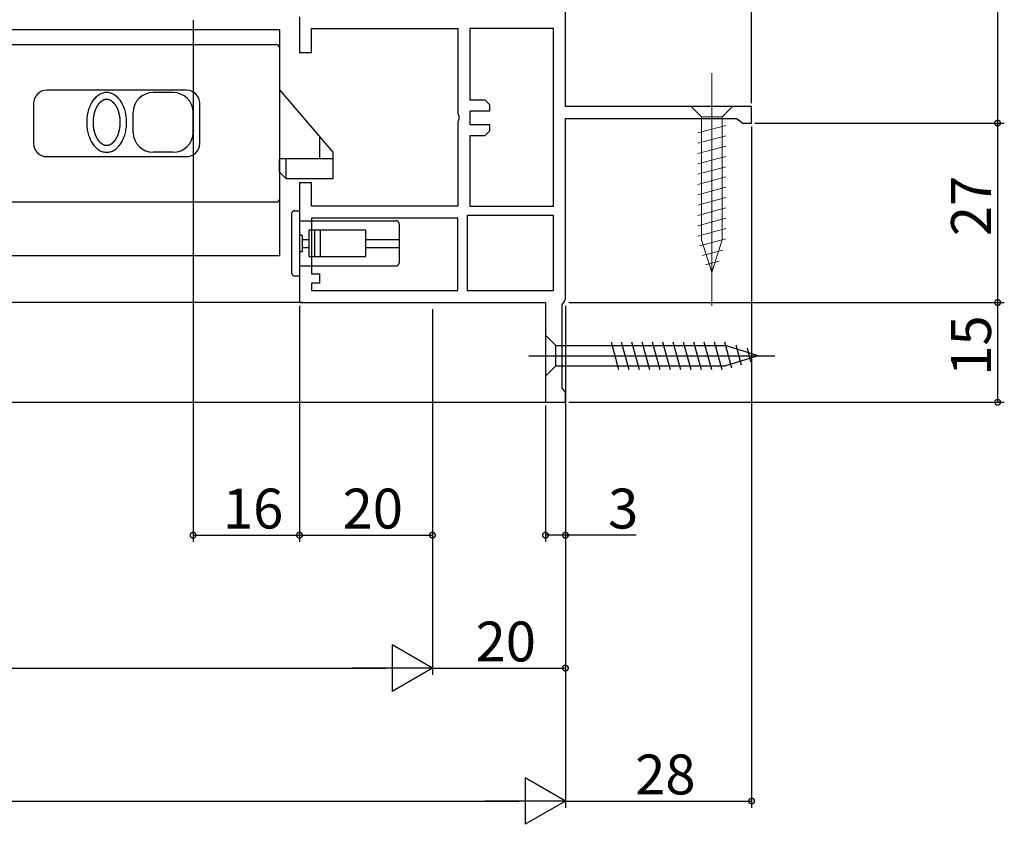
# Model space of a CAD drawing. Extents: x -70 to 1050, y 0 to 1571.
# Drawn here: x 785 to 934, y 385 to 506 of the extents above; entities that cross this region are included whole.
import ezdxf

# ---------------------------------------------------------------- set-up
doc = ezdxf.new("R2010")
doc.units = 0
doc.header["$LTSCALE"] = 5
doc.linetypes.add('YCENTER_1', pattern=[13, 10, -1, 1, -1])
doc.linetypes.add('YDIVIDE_1', pattern=[15, 10, -1, 1, -1, 1, -1])
doc.layers.get('0').update_dxf_attribs({"linetype": 'CONTINUOUS'})
for name, color, linetype in [('YKK_11', 7, 'CONTINUOUS'), ('YKK_12', 2, 'CONTINUOUS'), ('YKK_13', 4, 'CONTINUOUS'), ('YKK_D', 6, 'CONTINUOUS')]:
    doc.layers.add(name, color=color, linetype=linetype)
doc.styles.get("Standard").update_dxf_attribs({"font": 'txt', "bigfont": 'EXTFONT'})

msp = doc.modelspace()

# ---------------------------------------------------------------- linework, layer by layer
msp.add_polyline3d([(798.506, 494.077, 0), (798.522, 494.077, 0), (798.538, 494.076, 0), (798.553, 494.076, 0), (798.569, 494.075, 0), (798.584, 494.074, 0), (798.6, 494.072, 0), (798.616, 494.071, 0), (798.631, 494.069, 0), (798.647, 494.067, 0), (798.662, 494.065, 0), (798.678, 494.062, 0), (798.693, 494.059, 0), (798.709, 494.056, 0), (798.724, 494.053, 0), (798.739, 494.05, 0), (798.755, 494.046, 0), (798.77, 494.042, 0), (798.785, 494.038, 0), (798.8, 494.034, 0), (798.815, 494.029, 0), (798.83, 494.024, 0), (798.845, 494.019, 0), (798.86, 494.014, 0), (798.875, 494.009, 0), (798.889, 494.003, 0), (798.904, 493.998, 0), (798.918, 493.992, 0), (798.933, 493.986, 0), (798.947, 493.98, 0), (798.962, 493.973, 0), (798.976, 493.967, 0), (798.99, 493.96, 0), (799.004, 493.953, 0), (799.018, 493.946, 0), (799.032, 493.939, 0), (799.046, 493.931, 0), (799.06, 493.924, 0), (799.073, 493.916, 0), (799.087, 493.909, 0), (799.1, 493.901, 0), (799.114, 493.893, 0), (799.127, 493.884, 0), (799.14, 493.876, 0), (799.154, 493.868, 0), (799.167, 493.859, 0), (799.18, 493.85, 0), (799.193, 493.841, 0), (799.205, 493.832, 0), (799.218, 493.823, 0), (799.231, 493.814, 0), (799.244, 493.805, 0), (799.256, 493.796, 0), (799.268, 493.786, 0), (799.281, 493.776, 0), (799.293, 493.767, 0), (799.305, 493.757, 0), (799.317, 493.747, 0), (799.329, 493.737, 0), (799.341, 493.727, 0), (799.353, 493.716, 0), (799.365, 493.706, 0), (799.377, 493.696, 0), (799.388, 493.685, 0), (799.4, 493.675, 0), (799.411, 493.664, 0), (799.423, 493.653, 0), (799.434, 493.642, 0), (799.445, 493.631, 0), (799.457, 493.62, 0), (799.468, 493.609, 0), (799.479, 493.598, 0), (799.49, 493.587, 0), (799.5, 493.576, 0), (799.511, 493.564, 0), (799.522, 493.553, 0), (799.532, 493.541, 0), (799.543, 493.53, 0), (799.554, 493.518, 0), (799.564, 493.507, 0), (799.574, 493.495, 0), (799.585, 493.483, 0), (799.595, 493.471, 0), (799.605, 493.459, 0), (799.615, 493.447, 0), (799.625, 493.435, 0), (799.635, 493.423, 0), (799.645, 493.411, 0), (799.654, 493.399, 0), (799.664, 493.386, 0), (799.674, 493.374, 0), (799.683, 493.361, 0), (799.693, 493.349, 0), (799.702, 493.337, 0), (799.711, 493.324, 0), (799.721, 493.311, 0), (799.73, 493.299, 0), (799.739, 493.286, 0), (799.748, 493.273, 0), (799.757, 493.26, 0), (799.766, 493.248, 0), (799.775, 493.235, 0), (799.784, 493.222, 0), (799.792, 493.209, 0), (799.801, 493.196, 0), (799.81, 493.183, 0), (799.818, 493.169, 0), (799.827, 493.156, 0), (799.835, 493.143, 0), (799.843, 493.13, 0), (799.852, 493.117, 0), (799.86, 493.103, 0), (799.868, 493.09, 0), (799.876, 493.077, 0), (799.884, 493.063, 0), (799.892, 493.05, 0), (799.9, 493.036, 0), (799.908, 493.023, 0), (799.916, 493.009, 0), (799.924, 492.996, 0), (799.931, 492.982, 0), (799.939, 492.968, 0), (799.946, 492.954, 0), (799.954, 492.941, 0), (799.961, 492.927, 0), (799.969, 492.913, 0), (799.976, 492.899, 0), (799.983, 492.885, 0), (799.99, 492.872, 0), (799.998, 492.858, 0), (800.005, 492.844, 0), (800.012, 492.83, 0), (800.019, 492.816, 0), (800.026, 492.802, 0), (800.032, 492.788, 0), (800.039, 492.774, 0), (800.046, 492.759, 0), (800.053, 492.745, 0), (800.059, 492.731, 0), (800.066, 492.717, 0), (800.072, 492.703, 0), (800.079, 492.688, 0), (800.085, 492.674, 0), (800.092, 492.66, 0), (800.098, 492.646, 0), (800.104, 492.631, 0), (800.11, 492.617, 0), (800.117, 492.602, 0), (800.123, 492.588, 0), (800.129, 492.574, 0), (800.135, 492.559, 0), (800.141, 492.545, 0), (800.146, 492.53, 0), (800.152, 492.516, 0), (800.158, 492.501, 0), (800.164, 492.487, 0), (800.169, 492.472, 0), (800.175, 492.457, 0), (800.181, 492.443, 0), (800.186, 492.428, 0), (800.191, 492.413, 0), (800.197, 492.399, 0), (800.202, 492.384, 0), (800.208, 492.369, 0), (800.213, 492.355, 0), (800.218, 492.34, 0), (800.223, 492.325, 0), (800.228, 492.31, 0), (800.233, 492.295, 0), (800.238, 492.281, 0), (800.243, 492.266, 0), (800.248, 492.251, 0), (800.253, 492.236, 0), (800.258, 492.221, 0), (800.263, 492.206, 0), (800.267, 492.191, 0), (800.272, 492.176, 0), (800.276, 492.161, 0), (800.281, 492.146, 0), (800.286, 492.131, 0), (800.29, 492.116, 0), (800.294, 492.101, 0), (800.299, 492.086, 0), (800.303, 492.071, 0), (800.307, 492.056, 0), (800.312, 492.041, 0), (800.316, 492.026, 0), (800.32, 492.011, 0), (800.324, 491.996, 0), (800.328, 491.981, 0), (800.332, 491.966, 0), (800.336, 491.951, 0), (800.34, 491.935, 0), (800.344, 491.92, 0), (800.347, 491.905, 0), (800.351, 491.89, 0), (800.355, 491.875, 0), (800.358, 491.86, 0), (800.362, 491.844, 0), (800.366, 491.829, 0), (800.369, 491.814, 0), (800.373, 491.799, 0), (800.376, 491.783, 0), (800.379, 491.768, 0), (800.383, 491.753, 0), (800.386, 491.737, 0), (800.389, 491.722, 0), (800.392, 491.707, 0), (800.396, 491.692, 0), (800.399, 491.676, 0), (800.402, 491.661, 0), (800.405, 491.646, 0), (800.408, 491.63, 0), (800.411, 491.615, 0), (800.413, 491.599, 0), (800.416, 491.584, 0), (800.419, 491.569, 0), (800.422, 491.553, 0), (800.424, 491.538, 0), (800.427, 491.522, 0), (800.43, 491.507, 0), (800.432, 491.492, 0), (800.435, 491.476, 0), (800.437, 491.461, 0), (800.44, 491.445, 0), (800.442, 491.43, 0), (800.444, 491.414, 0), (800.447, 491.399, 0), (800.449, 491.383, 0), (800.451, 491.368, 0), (800.453, 491.352, 0), (800.455, 491.337, 0), (800.458, 491.321, 0), (800.46, 491.306, 0), (800.462, 491.29, 0), (800.463, 491.275, 0), (800.465, 491.259, 0), (800.467, 491.244, 0), (800.469, 491.228, 0), (800.471, 491.213, 0), (800.473, 491.197, 0), (800.474, 491.182, 0), (800.476, 491.166, 0), (800.477, 491.15, 0), (800.479, 491.135, 0), (800.481, 491.119, 0), (800.482, 491.104, 0), (800.483, 491.088, 0), (800.485, 491.073, 0), (800.486, 491.057, 0), (800.487, 491.041, 0), (800.489, 491.026, 0), (800.49, 491.01, 0), (800.491, 490.995, 0), (800.492, 490.979, 0), (800.493, 490.963, 0), (800.494, 490.948, 0), (800.495, 490.932, 0), (800.496, 490.917, 0), (800.497, 490.901, 0), (800.498, 490.885, 0), (800.499, 490.87, 0), (800.5, 490.854, 0), (800.5, 490.839, 0), (800.501, 490.823, 0), (800.502, 490.807, 0), (800.502, 490.792, 0), (800.503, 490.776, 0), (800.503, 490.76, 0), (800.504, 490.745, 0), (800.504, 490.729, 0), (800.505, 490.713, 0), (800.505, 490.698, 0), (800.505, 490.682, 0), (800.506, 490.667, 0), (800.506, 490.651, 0), (800.506, 490.635, 0), (800.506, 490.62, 0), (800.506, 490.604, 0), (800.506, 490.588, 0), (800.506, 490.573, 0), (800.506, 490.557, 0), (800.506, 490.541, 0), (800.506, 490.526, 0), (800.506, 490.51, 0), (800.506, 490.495, 0), (800.505, 490.479, 0), (800.505, 490.463, 0), (800.505, 490.448, 0), (800.504, 490.432, 0), (800.504, 490.416, 0), (800.504, 490.401, 0), (800.503, 490.385, 0), (800.503, 490.369, 0), (800.502, 490.354, 0), (800.501, 490.338, 0), (800.501, 490.323, 0), (800.5, 490.307, 0), (800.499, 490.291, 0), (800.498, 490.276, 0), (800.498, 490.26, 0), (800.497, 490.244, 0), (800.496, 490.229, 0), (800.495, 490.213, 0), (800.494, 490.198, 0), (800.493, 490.182, 0), (800.492, 490.166, 0), (800.49, 490.151, 0), (800.489, 490.135, 0), (800.488, 490.12, 0), (800.487, 490.104, 0), (800.485, 490.088, 0), (800.484, 490.073, 0), (800.483, 490.057, 0), (800.481, 490.042, 0), (800.48, 490.026, 0), (800.478, 490.011, 0), (800.477, 489.995, 0), (800.475, 489.979, 0), (800.473, 489.964, 0), (800.472, 489.948, 0), (800.47, 489.933, 0), (800.468, 489.917, 0), (800.466, 489.902, 0), (800.464, 489.886, 0), (800.463, 489.871, 0), (800.461, 489.855, 0), (800.459, 489.84, 0), (800.456, 489.824, 0), (800.454, 489.809, 0), (800.452, 489.793, 0), (800.45, 489.778, 0), (800.448, 489.762, 0), (800.446, 489.747, 0), (800.443, 489.731, 0), (800.441, 489.716, 0), (800.439, 489.7, 0), (800.436, 489.685, 0), (800.434, 489.669, 0), (800.431, 489.654, 0), (800.428, 489.639, 0), (800.426, 489.623, 0), (800.423, 489.608, 0), (800.42, 489.592, 0), (800.418, 489.577, 0), (800.415, 489.562, 0), (800.412, 489.546, 0), (800.409, 489.531, 0), (800.406, 489.515, 0), (800.403, 489.5, 0), (800.4, 489.485, 0), (800.397, 489.469, 0), (800.394, 489.454, 0), (800.391, 489.439, 0), (800.388, 489.423, 0), (800.384, 489.408, 0), (800.381, 489.393, 0), (800.378, 489.378, 0), (800.374, 489.362, 0), (800.371, 489.347, 0), (800.367, 489.332, 0), (800.364, 489.317, 0), (800.36, 489.301, 0), (800.357, 489.286, 0), (800.353, 489.271, 0), (800.349, 489.256, 0), (800.345, 489.241, 0), (800.342, 489.225, 0), (800.338, 489.21, 0), (800.334, 489.195, 0), (800.33, 489.18, 0), (800.326, 489.165, 0), (800.322, 489.15, 0), (800.318, 489.135, 0), (800.314, 489.12, 0), (800.309, 489.104, 0), (800.305, 489.089, 0), (800.301, 489.074, 0), (800.297, 489.059, 0), (800.292, 489.044, 0), (800.288, 489.029, 0), (800.283, 489.014, 0), (800.279, 488.999, 0), (800.274, 488.984, 0), (800.27, 488.969, 0), (800.265, 488.955, 0), (800.26, 488.94, 0), (800.255, 488.925, 0), (800.251, 488.91, 0), (800.246, 488.895, 0), (800.241, 488.88, 0), (800.236, 488.865, 0), (800.231, 488.85, 0), (800.226, 488.836, 0), (800.221, 488.821, 0), (800.215, 488.806, 0), (800.21, 488.791, 0), (800.205, 488.777, 0), (800.2, 488.762, 0), (800.194, 488.747, 0), (800.189, 488.733, 0), (800.183, 488.718, 0), (800.178, 488.703, 0), (800.172, 488.689, 0), (800.167, 488.674, 0), (800.161, 488.66, 0), (800.155, 488.645, 0), (800.149, 488.63, 0), (800.143, 488.616, 0), (800.138, 488.601, 0), (800.132, 488.587, 0), (800.126, 488.573, 0), (800.12, 488.558, 0), (800.113, 488.544, 0), (800.107, 488.529, 0), (800.101, 488.515, 0), (800.095, 488.501, 0), (800.088, 488.486, 0), (800.082, 488.472, 0), (800.076, 488.458, 0), (800.069, 488.444, 0), (800.063, 488.429, 0), (800.056, 488.415, 0), (800.049, 488.401, 0), (800.043, 488.387, 0), (800.036, 488.373, 0), (800.029, 488.359, 0), (800.022, 488.345, 0), (800.015, 488.331, 0), (800.008, 488.317, 0), (800.001, 488.303, 0), (799.994, 488.289, 0), (799.987, 488.275, 0), (799.98, 488.261, 0), (799.972, 488.247, 0), (799.965, 488.233, 0), (799.958, 488.219, 0), (799.95, 488.206, 0), (799.943, 488.192, 0), (799.935, 488.178, 0), (799.927, 488.165, 0), (799.92, 488.151, 0), (799.912, 488.137, 0), (799.904, 488.124, 0), (799.896, 488.11, 0), (799.888, 488.097, 0), (799.88, 488.083, 0), (799.872, 488.07, 0), (799.864, 488.057, 0), (799.856, 488.043, 0), (799.848, 488.03, 0), (799.839, 488.017, 0), (799.831, 488.004, 0), (799.822, 487.99, 0), (799.814, 487.977, 0), (799.805, 487.964, 0), (799.797, 487.951, 0), (799.788, 487.938, 0), (799.779, 487.925, 0), (799.77, 487.912, 0), (799.761, 487.899, 0), (799.753, 487.887, 0), (799.743, 487.874, 0), (799.734, 487.861, 0), (799.725, 487.848, 0), (799.716, 487.836, 0), (799.707, 487.823, 0), (799.697, 487.811, 0), (799.688, 487.798, 0), (799.678, 487.786, 0), (799.669, 487.773, 0), (799.659, 487.761, 0), (799.649, 487.749, 0), (799.64, 487.736, 0), (799.63, 487.724, 0), (799.62, 487.712, 0), (799.61, 487.7, 0), (799.6, 487.688, 0), (799.59, 487.676, 0), (799.579, 487.664, 0), (799.569, 487.653, 0), (799.559, 487.641, 0), (799.548, 487.629, 0), (799.538, 487.618, 0), (799.527, 487.606, 0), (799.517, 487.595, 0), (799.506, 487.583, 0), (799.495, 487.572, 0), (799.484, 487.561, 0), (799.473, 487.549, 0), (799.462, 487.538, 0), (799.451, 487.527, 0), (799.44, 487.516, 0), (799.428, 487.505, 0), (799.417, 487.495, 0), (799.406, 487.484, 0), (799.394, 487.473, 0), (799.383, 487.463, 0), (799.371, 487.452, 0), (799.359, 487.442, 0), (799.347, 487.432, 0), (799.335, 487.422, 0), (799.323, 487.411, 0), (799.311, 487.401, 0), (799.299, 487.392, 0), (799.287, 487.382, 0), (799.275, 487.372, 0), (799.262, 487.363, 0), (799.25, 487.353, 0), (799.237, 487.344, 0), (799.225, 487.334, 0), (799.212, 487.325, 0), (799.199, 487.316, 0), (799.186, 487.307, 0), (799.173, 487.299, 0), (799.16, 487.29, 0), (799.147, 487.281, 0), (799.134, 487.273, 0), (799.12, 487.265, 0), (799.107, 487.257, 0), (799.094, 487.249, 0), (799.08, 487.241, 0), (799.066, 487.233, 0), (799.053, 487.225, 0), (799.039, 487.218, 0), (799.025, 487.211, 0), (799.011, 487.204, 0), (798.997, 487.197, 0), (798.983, 487.19, 0), (798.969, 487.183, 0), (798.954, 487.177, 0), (798.94, 487.17, 0), (798.926, 487.164, 0), (798.911, 487.158, 0), (798.897, 487.153, 0), (798.882, 487.147, 0), (798.867, 487.142, 0), (798.852, 487.136, 0), (798.838, 487.131, 0), (798.823, 487.127, 0), (798.808, 487.122, 0), (798.793, 487.118, 0), (798.777, 487.113, 0), (798.762, 487.109, 0), (798.747, 487.106, 0), (798.732, 487.102, 0), (798.716, 487.099, 0), (798.701, 487.096, 0), (798.686, 487.093, 0), (798.67, 487.09, 0), (798.655, 487.088, 0), (798.639, 487.086, 0), (798.624, 487.084, 0), (798.608, 487.082, 0), (798.592, 487.08, 0), (798.577, 487.079, 0), (798.561, 487.078, 0), (798.545, 487.077, 0), (798.53, 487.077, 0), (798.514, 487.077, 0), (798.498, 487.077, 0), (798.483, 487.077, 0), (798.467, 487.077, 0), (798.451, 487.078, 0), (798.436, 487.079, 0), (798.42, 487.08, 0), (798.405, 487.082, 0), (798.389, 487.084, 0), (798.373, 487.086, 0), (798.358, 487.088, 0), (798.342, 487.09, 0), (798.327, 487.093, 0), (798.311, 487.096, 0), (798.296, 487.099, 0), (798.281, 487.102, 0), (798.265, 487.106, 0), (798.25, 487.109, 0), (798.235, 487.113, 0), (798.22, 487.118, 0), (798.205, 487.122, 0), (798.19, 487.127, 0), (798.175, 487.131, 0), (798.16, 487.136, 0), (798.145, 487.142, 0), (798.131, 487.147, 0), (798.116, 487.153, 0), (798.101, 487.158, 0), (798.087, 487.164, 0), (798.073, 487.17, 0), (798.058, 487.177, 0), (798.044, 487.183, 0), (798.03, 487.19, 0), (798.016, 487.197, 0), (798.002, 487.204, 0), (797.988, 487.211, 0), (797.974, 487.218, 0), (797.96, 487.225, 0), (797.946, 487.233, 0), (797.932, 487.241, 0), (797.919, 487.249, 0), (797.905, 487.257, 0), (797.892, 487.265, 0), (797.879, 487.273, 0), (797.866, 487.281, 0), (797.852, 487.29, 0), (797.839, 487.299, 0), (797.826, 487.307, 0), (797.813, 487.316, 0), (797.801, 487.325, 0), (797.788, 487.334, 0), (797.775, 487.344, 0), (797.763, 487.353, 0), (797.75, 487.363, 0), (797.738, 487.372, 0), (797.726, 487.382, 0), (797.713, 487.392, 0), (797.701, 487.401, 0), (797.689, 487.411, 0), (797.677, 487.422, 0), (797.665, 487.432, 0), (797.653, 487.442, 0), (797.642, 487.452, 0), (797.63, 487.463, 0), (797.618, 487.473, 0), (797.607, 487.484, 0), (797.595, 487.495, 0), (797.584, 487.505, 0), (797.573, 487.516, 0), (797.562, 487.527, 0), (797.55, 487.538, 0), (797.539, 487.549, 0), (797.528, 487.561, 0), (797.518, 487.572, 0), (797.507, 487.583, 0), (797.496, 487.595, 0), (797.485, 487.606, 0), (797.475, 487.618, 0), (797.464, 487.629, 0), (797.454, 487.641, 0), (797.443, 487.653, 0), (797.433, 487.664, 0), (797.423, 487.676, 0), (797.413, 487.688, 0), (797.403, 487.7, 0), (797.393, 487.712, 0), (797.383, 487.724, 0), (797.373, 487.736, 0), (797.363, 487.749, 0), (797.353, 487.761, 0), (797.344, 487.773, 0), (797.334, 487.786, 0), (797.325, 487.798, 0), (797.315, 487.811, 0), (797.306, 487.823, 0), (797.297, 487.836, 0), (797.287, 487.848, 0), (797.278, 487.861, 0), (797.269, 487.874, 0), (797.26, 487.887, 0), (797.251, 487.899, 0), (797.242, 487.912, 0), (797.233, 487.925, 0), (797.225, 487.938, 0), (797.216, 487.951, 0), (797.207, 487.964, 0), (797.199, 487.977, 0), (797.19, 487.99, 0), (797.182, 488.004, 0), (797.173, 488.017, 0), (797.165, 488.03, 0), (797.157, 488.043, 0), (797.148, 488.057, 0), (797.14, 488.07, 0), (797.132, 488.083, 0), (797.124, 488.097, 0), (797.116, 488.11, 0), (797.108, 488.124, 0), (797.101, 488.137, 0), (797.093, 488.151, 0), (797.085, 488.165, 0), (797.077, 488.178, 0), (797.07, 488.192, 0), (797.062, 488.206, 0), (797.055, 488.219, 0), (797.048, 488.233, 0), (797.04, 488.247, 0), (797.033, 488.261, 0), (797.026, 488.275, 0), (797.018, 488.289, 0), (797.011, 488.303, 0), (797.004, 488.317, 0), (796.997, 488.331, 0), (796.99, 488.345, 0), (796.983, 488.359, 0), (796.977, 488.373, 0), (796.97, 488.387, 0), (796.963, 488.401, 0), (796.957, 488.415, 0), (796.95, 488.429, 0), (796.943, 488.444, 0), (796.937, 488.458, 0), (796.93, 488.472, 0), (796.924, 488.486, 0), (796.918, 488.501, 0), (796.911, 488.515, 0), (796.905, 488.529, 0), (796.899, 488.544, 0), (796.893, 488.558, 0), (796.887, 488.573, 0), (796.881, 488.587, 0), (796.875, 488.601, 0), (796.869, 488.616, 0), (796.863, 488.63, 0), (796.857, 488.645, 0), (796.852, 488.66, 0), (796.846, 488.674, 0), (796.84, 488.689, 0), (796.835, 488.703, 0), (796.829, 488.718, 0), (796.824, 488.733, 0), (796.818, 488.747, 0), (796.813, 488.762, 0), (796.808, 488.777, 0), (796.802, 488.791, 0), (796.797, 488.806, 0), (796.792, 488.821, 0), (796.787, 488.836, 0), (796.782, 488.85, 0), (796.777, 488.865, 0), (796.772, 488.88, 0), (796.767, 488.895, 0), (796.762, 488.91, 0), (796.757, 488.925, 0), (796.752, 488.94, 0), (796.748, 488.955, 0), (796.743, 488.969, 0), (796.738, 488.984, 0), (796.734, 488.999, 0), (796.729, 489.014, 0), (796.725, 489.029, 0), (796.72, 489.044, 0), (796.716, 489.059, 0), (796.712, 489.074, 0), (796.707, 489.089, 0), (796.703, 489.104, 0), (796.699, 489.12, 0), (796.695, 489.135, 0), (796.691, 489.15, 0), (796.687, 489.165, 0), (796.683, 489.18, 0), (796.679, 489.195, 0), (796.675, 489.21, 0), (796.671, 489.225, 0), (796.667, 489.241, 0), (796.663, 489.256, 0), (796.66, 489.271, 0), (796.656, 489.286, 0), (796.652, 489.301, 0), (796.649, 489.317, 0), (796.645, 489.332, 0), (796.642, 489.347, 0), (796.638, 489.362, 0), (796.635, 489.378, 0), (796.631, 489.393, 0), (796.628, 489.408, 0), (796.625, 489.423, 0), (796.622, 489.439, 0), (796.619, 489.454, 0), (796.615, 489.469, 0), (796.612, 489.485, 0), (796.609, 489.5, 0), (796.606, 489.515, 0), (796.603, 489.531, 0), (796.6, 489.546, 0), (796.598, 489.562, 0), (796.595, 489.577, 0), (796.592, 489.592, 0), (796.589, 489.608, 0), (796.587, 489.623, 0), (796.584, 489.639, 0), (796.581, 489.654, 0), (796.579, 489.669, 0), (796.576, 489.685, 0), (796.574, 489.7, 0), (796.572, 489.716, 0), (796.569, 489.731, 0), (796.567, 489.747, 0), (796.565, 489.762, 0), (796.562, 489.778, 0), (796.56, 489.793, 0), (796.558, 489.809, 0), (796.556, 489.824, 0), (796.554, 489.84, 0), (796.552, 489.855, 0), (796.55, 489.871, 0), (796.548, 489.886, 0), (796.546, 489.902, 0), (796.544, 489.917, 0), (796.543, 489.933, 0), (796.541, 489.948, 0), (796.539, 489.964, 0), (796.537, 489.979, 0), (796.536, 489.995, 0), (796.534, 490.011, 0), (796.533, 490.026, 0), (796.531, 490.042, 0), (796.53, 490.057, 0), (796.528, 490.073, 0), (796.527, 490.088, 0), (796.526, 490.104, 0), (796.524, 490.12, 0), (796.523, 490.135, 0), (796.522, 490.151, 0), (796.521, 490.166, 0), (796.52, 490.182, 0), (796.519, 490.198, 0), (796.518, 490.213, 0), (796.517, 490.229, 0), (796.516, 490.244, 0), (796.515, 490.26, 0), (796.514, 490.276, 0), (796.513, 490.291, 0), (796.513, 490.307, 0), (796.512, 490.323, 0), (796.511, 490.338, 0), (796.511, 490.354, 0), (796.51, 490.369, 0), (796.509, 490.385, 0), (796.509, 490.401, 0), (796.508, 490.416, 0), (796.508, 490.432, 0), (796.508, 490.448, 0), (796.507, 490.463, 0), (796.507, 490.479, 0), (796.507, 490.495, 0), (796.507, 490.51, 0), (796.506, 490.526, 0), (796.506, 490.541, 0), (796.506, 490.557, 0), (796.506, 490.573, 0), (796.506, 490.588, 0), (796.506, 490.604, 0), (796.506, 490.62, 0), (796.507, 490.635, 0), (796.507, 490.651, 0), (796.507, 490.667, 0), (796.507, 490.682, 0), (796.508, 490.698, 0), (796.508, 490.713, 0), (796.508, 490.729, 0), (796.509, 490.745, 0), (796.509, 490.76, 0), (796.51, 490.776, 0), (796.51, 490.792, 0), (796.511, 490.807, 0), (796.512, 490.823, 0), (796.512, 490.839, 0), (796.513, 490.854, 0), (796.514, 490.87, 0), (796.515, 490.885, 0), (796.515, 490.901, 0), (796.516, 490.917, 0), (796.517, 490.932, 0), (796.518, 490.948, 0), (796.519, 490.963, 0), (796.52, 490.979, 0), (796.521, 490.995, 0), (796.523, 491.01, 0), (796.524, 491.026, 0), (796.525, 491.041, 0), (796.526, 491.057, 0), (796.528, 491.073, 0), (796.529, 491.088, 0), (796.531, 491.104, 0), (796.532, 491.119, 0), (796.534, 491.135, 0), (796.535, 491.15, 0), (796.537, 491.166, 0), (796.538, 491.182, 0), (796.54, 491.197, 0), (796.542, 491.213, 0), (796.543, 491.228, 0), (796.545, 491.244, 0), (796.547, 491.259, 0), (796.549, 491.275, 0), (796.551, 491.29, 0), (796.553, 491.306, 0), (796.555, 491.321, 0), (796.557, 491.337, 0), (796.559, 491.352, 0), (796.561, 491.368, 0), (796.564, 491.383, 0), (796.566, 491.399, 0), (796.568, 491.414, 0), (796.57, 491.43, 0), (796.573, 491.445, 0), (796.575, 491.461, 0), (796.578, 491.476, 0), (796.58, 491.492, 0), (796.583, 491.507, 0), (796.585, 491.522, 0), (796.588, 491.538, 0), (796.591, 491.553, 0), (796.593, 491.569, 0), (796.596, 491.584, 0), (796.599, 491.599, 0), (796.602, 491.615, 0), (796.605, 491.63, 0), (796.608, 491.646, 0), (796.611, 491.661, 0), (796.614, 491.676, 0), (796.617, 491.692, 0), (796.62, 491.707, 0), (796.623, 491.722, 0), (796.627, 491.737, 0), (796.63, 491.753, 0), (796.633, 491.768, 0), (796.637, 491.783, 0), (796.64, 491.799, 0), (796.643, 491.814, 0), (796.647, 491.829, 0), (796.65, 491.844, 0), (796.654, 491.86, 0), (796.658, 491.875, 0), (796.661, 491.89, 0), (796.665, 491.905, 0), (796.669, 491.92, 0), (796.673, 491.935, 0), (796.677, 491.951, 0), (796.681, 491.966, 0), (796.685, 491.981, 0), (796.689, 491.996, 0), (796.693, 492.011, 0), (796.697, 492.026, 0), (796.701, 492.041, 0), (796.705, 492.056, 0), (796.709, 492.071, 0), (796.714, 492.086, 0), (796.718, 492.101, 0), (796.723, 492.116, 0), (796.727, 492.131, 0), (796.731, 492.146, 0), (796.736, 492.161, 0), (796.741, 492.176, 0), (796.745, 492.191, 0), (796.75, 492.206, 0), (796.755, 492.221, 0), (796.76, 492.236, 0), (796.764, 492.251, 0), (796.769, 492.266, 0), (796.774, 492.281, 0), (796.779, 492.295, 0), (796.784, 492.31, 0), (796.789, 492.325, 0), (796.795, 492.34, 0), (796.8, 492.355, 0), (796.805, 492.369, 0), (796.81, 492.384, 0), (796.816, 492.399, 0), (796.821, 492.413, 0), (796.826, 492.428, 0), (796.832, 492.443, 0), (796.838, 492.457, 0), (796.843, 492.472, 0), (796.849, 492.487, 0), (796.855, 492.501, 0), (796.86, 492.516, 0), (796.866, 492.53, 0), (796.872, 492.545, 0), (796.878, 492.559, 0), (796.884, 492.574, 0), (796.89, 492.588, 0), (796.896, 492.602, 0), (796.902, 492.617, 0), (796.908, 492.631, 0), (796.915, 492.646, 0), (796.921, 492.66, 0), (796.927, 492.674, 0), (796.934, 492.688, 0), (796.94, 492.703, 0), (796.947, 492.717, 0), (796.953, 492.731, 0), (796.96, 492.745, 0), (796.967, 492.759, 0), (796.973, 492.774, 0), (796.98, 492.788, 0), (796.987, 492.802, 0), (796.994, 492.816, 0), (797.001, 492.83, 0), (797.008, 492.844, 0), (797.015, 492.858, 0), (797.022, 492.872, 0), (797.029, 492.885, 0), (797.037, 492.899, 0), (797.044, 492.913, 0), (797.051, 492.927, 0), (797.059, 492.941, 0), (797.066, 492.954, 0), (797.074, 492.968, 0), (797.081, 492.982, 0), (797.089, 492.995, 0), (797.097, 493.009, 0), (797.105, 493.023, 0), (797.112, 493.036, 0), (797.12, 493.05, 0), (797.128, 493.063, 0), (797.136, 493.077, 0), (797.144, 493.09, 0), (797.153, 493.103, 0), (797.161, 493.117, 0), (797.169, 493.13, 0), (797.177, 493.143, 0), (797.186, 493.156, 0), (797.194, 493.169, 0), (797.203, 493.183, 0), (797.211, 493.196, 0), (797.22, 493.209, 0), (797.229, 493.222, 0), (797.238, 493.235, 0), (797.247, 493.248, 0), (797.256, 493.26, 0), (797.265, 493.273, 0), (797.274, 493.286, 0), (797.283, 493.299, 0), (797.292, 493.311, 0), (797.301, 493.324, 0), (797.311, 493.337, 0), (797.32, 493.349, 0), (797.329, 493.362, 0), (797.339, 493.374, 0), (797.349, 493.386, 0), (797.358, 493.399, 0), (797.368, 493.411, 0), (797.378, 493.423, 0), (797.388, 493.435, 0), (797.398, 493.447, 0), (797.408, 493.459, 0), (797.418, 493.471, 0), (797.428, 493.483, 0), (797.438, 493.495, 0), (797.449, 493.507, 0), (797.459, 493.518, 0), (797.469, 493.53, 0), (797.48, 493.542, 0), (797.491, 493.553, 0), (797.501, 493.564, 0), (797.512, 493.576, 0), (797.523, 493.587, 0), (797.534, 493.598, 0), (797.545, 493.609, 0), (797.556, 493.62, 0), (797.567, 493.631, 0), (797.578, 493.642, 0), (797.59, 493.653, 0), (797.601, 493.664, 0), (797.613, 493.675, 0), (797.624, 493.685, 0), (797.636, 493.696, 0), (797.647, 493.706, 0), (797.659, 493.716, 0), (797.671, 493.727, 0), (797.683, 493.737, 0), (797.695, 493.747, 0), (797.707, 493.757, 0), (797.719, 493.767, 0), (797.732, 493.776, 0), (797.744, 493.786, 0), (797.756, 493.795, 0), (797.769, 493.805, 0), (797.782, 493.814, 0), (797.794, 493.823, 0), (797.807, 493.832, 0), (797.82, 493.841, 0), (797.833, 493.85, 0), (797.846, 493.859, 0), (797.859, 493.868, 0), (797.872, 493.876, 0), (797.885, 493.884, 0), (797.899, 493.893, 0), (797.912, 493.901, 0), (797.926, 493.909, 0), (797.939, 493.916, 0), (797.953, 493.924, 0), (797.967, 493.932, 0), (797.981, 493.939, 0), (797.995, 493.946, 0), (798.009, 493.953, 0), (798.023, 493.96, 0), (798.037, 493.967, 0), (798.051, 493.973, 0), (798.065, 493.98, 0), (798.08, 493.986, 0), (798.094, 493.992, 0), (798.109, 493.998, 0), (798.123, 494.004, 0), (798.138, 494.009, 0), (798.153, 494.014, 0), (798.168, 494.02, 0), (798.182, 494.024, 0), (798.197, 494.029, 0), (798.212, 494.034, 0), (798.228, 494.038, 0), (798.243, 494.042, 0), (798.258, 494.046, 0), (798.273, 494.049, 0), (798.288, 494.053, 0), (798.304, 494.056, 0), (798.319, 494.059, 0), (798.335, 494.062, 0), (798.35, 494.064, 0), (798.366, 494.066, 0), (798.381, 494.068, 0), (798.397, 494.07, 0), (798.412, 494.072, 0), (798.428, 494.073, 0), (798.444, 494.074, 0), (798.459, 494.075, 0), (798.475, 494.076, 0), (798.491, 494.076, 0), (798.506, 494.077, 0)])
at = {"layer": 'YKK_11', "color": 0, "linetype": 'ByBlock', "lineweight": -2}
for p, q in [((867.506257, 492.976646), (867.506257, 555.476646)), ((827.506257, 506.476646), (827.506257, 501.076646)), ((829.306257, 501.076646), (829.306257, 504.676646)), ((829.306257, 504.676646), (851.306257, 504.676646)), ((851.306257, 504.676646), (851.306257, 491.901146)), ((865.706257, 504.676646), (853.106257, 504.676646)), ((853.106257, 504.676646), (853.106257, 493.976646)), ((865.706257, 477.976646), (865.706257, 504.676646)), ((865.706257, 477.976646), (865.706257, 504.676646)), ((827.506257, 501.076646), (829.306257, 501.076646)), ((853.106257, 493.976646), (855.406257, 493.976646)), ((855.406257, 493.976646), (856.106257, 493.276646)), ((856.106257, 493.276646), (856.106257, 492.276646)), ((851.306257, 491.901146), (851.493757, 491.510833)), ((856.106257, 492.276646), (853.106257, 492.276646)), ((853.106257, 492.276646), (853.106257, 490.276646)), ((895.506257, 492.976646), (867.506257, 492.976646)), ((895.506257, 490.476646), (895.506257, 492.976646)), ((851.493757, 491.042459), (851.306257, 490.652146)), ((851.306257, 490.652146), (851.306257, 477.976646)), ((851.493757, 491.510833), (851.493757, 491.042459)), ((853.106257, 490.276646), (856.106257, 490.276646)), ((856.106257, 490.276646), (856.106257, 489.276646)), ((867.506257, 463.976646), (867.506257, 491.176646)), ((867.506257, 491.176646), (893.252318, 491.176646)), ((893.252318, 491.176646), (893.729287, 490.826646)), ((893.729287, 490.826646), (894.206257, 490.476646)), ((894.206257, 490.476646), (895.506257, 490.476646)), ((856.106257, 489.276646), (855.406257, 488.576646)), ((855.406257, 488.576646), (853.106257, 488.576646)), ((853.106257, 488.576646), (853.106257, 477.976646)), ((829.306257, 481.476646), (827.506257, 481.476646)), ((827.506257, 481.476646), (827.506257, 463.476646)), ((829.306257, 477.976646), (829.306257, 481.476646)), ((851.306257, 477.976646), (829.306257, 477.976646)), ((853.106257, 477.976646), (865.706257, 477.976646)), ((851.306257, 476.176646), (829.306257, 476.176646)), ((829.306257, 476.176646), (829.306257, 467.776646)), ((851.306257, 476.176646), (829.306257, 476.176646)), ((851.306257, 465.276646), (851.306257, 476.176646)), ((865.706257, 476.576646), (852.706257, 476.576646)), ((852.706257, 476.576646), (852.706257, 465.276646)), ((865.706257, 476.576646), (852.706257, 476.576646)), ((865.706257, 465.276646), (865.706257, 476.576646)), ((829.306257, 467.776646), (830.506257, 467.776646)), ((830.506257, 467.776646), (830.506257, 466.376646)), ((830.506257, 466.376646), (829.306257, 466.376646)), ((829.306257, 466.376646), (829.306257, 465.276646)), ((829.306257, 465.276646), (851.306257, 465.276646)), ((852.706257, 465.276646), (865.706257, 465.276646)), ((867.006257, 463.110621), (867.256257, 463.543633)), ((867.256257, 463.543633), (867.506257, 463.976646)), ((827.506257, 463.476646), (859.706257, 463.476646)), ((859.706257, 463.476646), (864.506257, 463.476646)), ((864.506257, 463.476646), (864.506257, 448.476646)), ((867.006257, 450.568254), (867.006257, 463.110621)), ((867.256257, 450.27245), (867.006257, 450.568254)), ((867.506257, 449.976646), (867.256257, 450.27245)), ((867.506257, 448.476646), (867.506257, 449.976646)), ((864.506257, 448.476646), (867.506257, 448.476646))]:
    msp.add_line(p, q, dxfattribs=at)
at = {"layer": 'YKK_12'}
for p, q in [((824.506257, 504.476646), (709.839083, 504.476646)), ((824.506257, 504.476646), (824.506257, 470.476646)), ((824.506257, 470.476646), (709.839083, 470.476646)), ((828.006257, 463.476646), (779.506257, 463.476646)), ((709.715155, 448.476646), (865.006257, 448.476646))]:
    msp.add_line(p, q, dxfattribs=at)
at = {"layer": 'YKK_13', "linetype": 'ByBlock', "lineweight": -2}
for p, q in [((767.506257, 502.276646), (824.006257, 502.276646)), ((824.506257, 501.776646), (824.506257, 479.076646)), ((810.506257, 495.426646), (789.506257, 495.426646)), ((808.506257, 495.076646), (805.506257, 495.076646)), ((824.506257, 495.48841), (832.506257, 486.076646)), ((787.506257, 493.426646), (787.506257, 487.426646)), ((812.506257, 487.426646), (812.506257, 493.426646)), ((802.506257, 489.076646), (802.506257, 492.076646)), ((811.506257, 489.076646), (811.506257, 492.076646)), ((830.506257, 488.429587), (830.506257, 485.076646)), ((808.506257, 486.076646), (805.506257, 486.076646)), ((832.506257, 486.076646), (832.506257, 482.076646)), ((789.506257, 485.426646), (810.506257, 485.426646)), ((824.506257, 483.076646), (824.506257, 485.076646)), ((832.506257, 485.076646), (824.506257, 485.076646)), ((825.506257, 482.076646), (825.506257, 485.076646)), ((825.506257, 482.076646), (824.506257, 483.076646)), ((832.506257, 482.076646), (825.506257, 482.076646)), ((824.006257, 478.576646), (767.506257, 478.576646))]:
    msp.add_line(p, q, dxfattribs=at)
at = {"layer": 'YKK_13', "linetype": 'YCENTER_1', "lineweight": 13}
msp.add_line((889.506257, 497.976646), (889.506483, 462.976646), dxfattribs=at)
at = {"layer": 'YKK_13', "linetype": 'Continuous', "lineweight": 13}
for p, q in [((892.606289, 492.976666), (886.406289, 492.976626)), ((886.406289, 492.976626), (887.956299, 491.426636)), ((892.606289, 492.976666), (891.056299, 491.426656)), ((891.056299, 491.426656), (887.956299, 491.426636)), ((887.956299, 491.426636), (887.956419, 472.892608)), ((891.056419, 472.892628), (891.056299, 491.426656)), ((887.406315, 489.000215), (891.606308, 490.125629)), ((887.406325, 487.4473), (891.606318, 488.572714)), ((887.406335, 485.894386), (891.606328, 487.0198)), ((887.406345, 484.341472), (891.606338, 485.466886)), ((887.406355, 482.788558), (891.606348, 483.913971)), ((887.406365, 481.235643), (891.606358, 482.361057)), ((887.406375, 479.682729), (891.606368, 480.808143)), ((887.406385, 478.129815), (891.606378, 479.255229)), ((887.406395, 476.576901), (891.606388, 477.702314)), ((887.406405, 475.023986), (891.606398, 476.1494)), ((887.406415, 473.471072), (891.606408, 474.596486)), ((887.66512, 471.987477), (891.606418, 473.043572)), ((889.506451, 467.976646), (887.956419, 472.892608)), ((889.506451, 467.976646), (891.056419, 472.892628)), ((888.116618, 470.555541), (891.152751, 471.369092)), ((888.568116, 469.123606), (890.617946, 469.672871))]:
    msp.add_line(p, q, dxfattribs=at)
at = {"layer": 'YKK_13', "linetype": 'YDIVIDE_1'}
for p, q in [((826.806257, 477.276646), (827.506257, 477.276646)), ((827.506257, 477.276646), (827.506257, 467.476646)), ((826.306257, 476.776646), (826.306257, 467.976646)), ((827.506257, 475.776646), (842.006257, 475.776646)), ((828.906257, 474.376646), (828.906257, 470.376646)), ((837.506257, 474.376646), (828.906257, 474.376646)), ((829.790118, 474.376646), (829.790118, 470.376646)), ((830.606713, 474.376646), (830.606713, 470.376646)), ((837.506257, 470.376646), (837.506257, 474.376646)), ((842.506257, 475.276646), (842.506257, 469.476646)), ((827.906257, 473.626646), (827.506257, 473.626646)), ((827.906257, 473.626646), (827.906257, 471.126646)), ((827.906257, 472.976646), (828.906257, 472.976646)), ((837.506257, 472.976646), (842.506257, 472.976646)), ((827.906257, 471.126646), (827.506257, 471.126646)), ((827.906257, 471.776646), (828.906257, 471.776646)), ((837.506257, 471.776646), (842.506257, 471.776646)), ((828.906257, 470.376646), (837.506257, 470.376646)), ((827.506257, 468.976646), (842.006257, 468.976646)), ((826.806257, 467.476646), (827.506257, 467.476646))]:
    msp.add_line(p, q, dxfattribs=at)
at = {"layer": 'YKK_13', "linetype": 'Continuous'}
for p, q in [((864.506257, 458.576645), (866.056257, 457.026645)), ((864.506257, 458.576645), (864.506257, 452.376645)), ((874.357288, 457.576645), (875.482674, 453.376645)), ((875.910202, 457.576645), (877.035589, 453.376645)), ((877.463116, 457.576645), (878.588503, 453.376645)), ((879.016031, 457.576645), (880.141417, 453.376645)), ((880.568945, 457.576645), (881.694332, 453.376645)), ((882.121859, 457.576645), (883.247246, 453.376645)), ((883.674773, 457.576645), (884.80016, 453.376645)), ((885.227688, 457.576645), (886.353074, 453.376645)), ((886.780602, 457.576645), (887.905989, 453.376645)), ((888.333516, 457.576645), (889.458903, 453.376645)), ((889.886431, 457.576645), (891.011817, 453.376645)), ((891.439345, 457.576645), (892.495414, 453.63534)), ((866.056257, 453.926645), (866.056257, 457.026645)), ((866.056257, 457.026645), (891.590285, 457.026645)), ((896.506257, 455.476645), (891.590285, 457.026645)), ((893.113822, 457.122967), (893.927353, 454.086829)), ((894.810039, 456.588152), (895.359291, 454.538317)), ((896.506257, 455.476645), (891.590285, 453.926645)), ((896.506257, 455.476645), (891.590285, 453.926645)), ((864.506257, 452.376645), (866.056257, 453.926645)), ((866.056257, 453.926645), (891.590285, 453.926645))]:
    msp.add_line(p, q, dxfattribs=at)
at = {"layer": 'YKK_13', "linetype": 'YCENTER_1'}
msp.add_line((862.006257, 455.476645), (899.006257, 455.476645), dxfattribs=at)
at = {"layer": 'YKK_13', "linetype": 'ByBlock'}
msp.add_polyline3d([(798.506, 486.077, 0), (798.653, 486.082, 0), (798.8, 486.098, 0), (798.946, 486.125, 0), (799.092, 486.163, 0), (799.235, 486.212, 0), (799.377, 486.27, 0), (799.517, 486.34, 0), (799.654, 486.419, 0), (799.789, 486.509, 0), (799.92, 486.608, 0), (800.049, 486.717, 0), (800.173, 486.835, 0), (800.293, 486.962, 0), (800.409, 487.098, 0), (800.521, 487.242, 0), (800.628, 487.395, 0), (800.729, 487.555, 0), (800.825, 487.722, 0), (800.916, 487.896, 0), (801.001, 488.077, 0), (801.079, 488.263, 0), (801.152, 488.455, 0), (801.218, 488.653, 0), (801.278, 488.855, 0), (801.331, 489.061, 0), (801.377, 489.27, 0), (801.416, 489.483, 0), (801.449, 489.699, 0), (801.474, 489.916, 0), (801.492, 490.136, 0), (801.503, 490.356, 0), (801.506, 490.577, 0), (801.503, 490.797, 0), (801.492, 491.018, 0), (801.474, 491.237, 0), (801.449, 491.455, 0), (801.416, 491.67, 0), (801.377, 491.883, 0), (801.331, 492.093, 0), (801.278, 492.299, 0), (801.218, 492.501, 0), (801.152, 492.698, 0), (801.079, 492.89, 0), (801.001, 493.077, 0), (800.916, 493.257, 0), (800.825, 493.431, 0), (800.729, 493.599, 0), (800.628, 493.759, 0), (800.521, 493.911, 0), (800.409, 494.055, 0), (800.293, 494.191, 0), (800.173, 494.318, 0), (800.049, 494.436, 0), (799.92, 494.545, 0), (799.789, 494.645, 0), (799.654, 494.734, 0), (799.517, 494.814, 0), (799.377, 494.883, 0), (799.235, 494.942, 0), (799.092, 494.99, 0), (798.946, 495.028, 0), (798.8, 495.055, 0), (798.653, 495.071, 0), (798.506, 495.077, 0), (798.359, 495.071, 0), (798.212, 495.055, 0), (798.066, 495.028, 0), (797.921, 494.99, 0), (797.777, 494.942, 0), (797.635, 494.883, 0), (797.496, 494.814, 0), (797.358, 494.734, 0), (797.224, 494.645, 0), (797.092, 494.545, 0), (796.964, 494.436, 0), (796.84, 494.318, 0), (796.719, 494.191, 0), (796.603, 494.055, 0), (796.492, 493.911, 0), (796.385, 493.759, 0), (796.283, 493.599, 0), (796.187, 493.431, 0), (796.097, 493.257, 0), (796.012, 493.077, 0), (795.933, 492.89, 0), (795.86, 492.698, 0), (795.794, 492.501, 0), (795.735, 492.299, 0), (795.682, 492.093, 0), (795.635, 491.883, 0), (795.596, 491.67, 0), (795.564, 491.455, 0), (795.539, 491.237, 0), (795.521, 491.018, 0), (795.51, 490.797, 0), (795.506, 490.577, 0), (795.51, 490.356, 0), (795.521, 490.136, 0), (795.539, 489.916, 0), (795.564, 489.699, 0), (795.596, 489.483, 0), (795.635, 489.27, 0), (795.682, 489.061, 0), (795.735, 488.855, 0), (795.794, 488.653, 0), (795.86, 488.455, 0), (795.933, 488.263, 0), (796.012, 488.077, 0), (796.097, 487.896, 0), (796.187, 487.722, 0), (796.283, 487.555, 0), (796.385, 487.395, 0), (796.492, 487.242, 0), (796.603, 487.098, 0), (796.719, 486.962, 0), (796.84, 486.835, 0), (796.964, 486.717, 0), (797.092, 486.608, 0), (797.224, 486.509, 0), (797.358, 486.419, 0), (797.496, 486.34, 0), (797.635, 486.27, 0), (797.777, 486.212, 0), (797.921, 486.163, 0), (798.066, 486.125, 0), (798.212, 486.098, 0), (798.359, 486.082, 0), (798.506, 486.077, 0)], dxfattribs=at)
at = {"layer": 'YKK_13', "linetype": 'ByBlock', "lineweight": -2}
for centre, radius, start, end in [((824.006257, 501.776646), 0.5, 0, 90), ((789.506257, 493.426646), 2, 90, 180), ((805.506257, 492.076646), 3, 90, 180), ((808.506257, 492.076646), 3, 0, 90), ((810.506257, 493.426646), 2, 0, 90), ((805.506257, 489.076646), 3, 180, 270), ((808.506257, 489.076646), 3, 270, 0), ((789.506257, 487.426646), 2, 180, 270), ((810.506257, 487.426646), 2, 270, 0), ((824.006257, 479.076646), 0.5, 270, 0)]:
    msp.add_arc(centre, radius, start, end, dxfattribs=at)
at = {"layer": 'YKK_13', "linetype": 'YDIVIDE_1'}
for centre, start, end in [((826.806257, 476.776646), 90, 180), ((842.006257, 475.276646), 0, 90), ((842.006257, 469.476646), 270, 0), ((826.806257, 467.976646), 180, 270)]:
    msp.add_arc(centre, 0.5, start, end, dxfattribs=at)
at = {"layer": 'YKK_D'}
for p, q in [((895.506257, 493.476646), (895.506257, 576.476646)), ((932.506256, 555.476646), (932.506256, 490.476646)), ((811.506257, 505.976646), (811.506257, 427.476646)), ((896.006257, 490.476646), (933.506256, 490.476646)), ((896.006257, 490.476646), (933.506256, 490.476646)), ((932.506256, 490.476646), (932.506256, 463.476646)), ((895.506257, 489.976646), (895.506257, 387.476646)), ((827.506257, 462.976646), (827.506257, 427.476646)), ((827.506257, 462.976646), (827.506257, 427.476646)), ((847.506257, 462.476646), (847.506257, 407.476646)), ((847.506257, 462.476646), (847.506257, 407.476646)), ((847.506257, 462.476646), (847.506257, 427.476646)), ((867.506257, 462.976646), (867.506257, 387.476646)), ((867.506257, 462.976646), (867.506257, 387.476646)), ((867.506257, 462.976646), (867.506257, 407.476646)), ((868.006257, 463.476646), (933.506256, 463.476646)), ((868.006257, 463.476646), (933.506256, 463.476646)), ((932.506256, 463.476646), (932.506256, 448.476646)), ((864.506257, 447.976646), (864.506257, 427.476646)), ((867.506257, 448.476646), (867.506257, 427.476646)), ((868.006257, 448.476646), (933.506256, 448.476646)), ((811.506257, 428.476646), (827.506257, 428.476646)), ((827.506257, 428.476646), (847.506257, 428.476646)), ((867.506257, 428.476646), (864.506257, 428.476646)), ((878.121116, 428.476646), (867.506257, 428.476646)), ((574.506257, 408.476646), (840.506257, 408.476646)), ((847.506257, 408.476646), (867.506257, 408.476646)), ((554.506257, 388.476646), (860.506257, 388.476646)), ((867.506257, 388.476646), (895.506257, 388.476646))]:
    msp.add_line(p, q, dxfattribs=at)
at = {"layer": 'YKK_D', "lineweight": -2}
for p, q in [((847.506257, 408.476646), (841.444079, 411.976646)), ((841.444079, 411.976646), (841.444079, 404.976646)), ((847.506257, 408.476646), (835.381901, 408.476646)), ((847.506257, 408.476646), (841.444079, 404.976646)), ((867.506257, 388.476646), (861.444079, 391.976646)), ((861.444079, 391.976646), (861.444079, 384.976646)), ((867.506257, 388.476646), (855.381901, 388.476646)), ((867.506257, 388.476646), (861.444079, 384.976646))]:
    msp.add_line(p, q, dxfattribs=at)
at = {"layer": 'YKK_D', "linetype": 'ByBlock', "const_width": 0.85}
for points in [[(932.506256, 490.582896, 1), (932.506256, 490.370396, 1)], [(932.506256, 490.370396, 1), (932.506256, 490.582896, 1)], [(932.506256, 463.582896, 1), (932.506256, 463.370396, 1)], [(932.506256, 463.370396, 1), (932.506256, 463.582896, 1)], [(932.506256, 448.582896, 1), (932.506256, 448.370396, 1)], [(811.612507, 428.476646, 1), (811.400007, 428.476646, 1)], [(827.400007, 428.476646, 1), (827.612507, 428.476646, 1)], [(827.612507, 428.476646, 1), (827.400007, 428.476646, 1)], [(847.400007, 428.476646, 1), (847.612507, 428.476646, 1)], [(864.612507, 428.476646, 1), (864.400007, 428.476646, 1)], [(867.400007, 428.476646, 1), (867.612507, 428.476646, 1)], [(867.400007, 408.476646, 1), (867.612507, 408.476646, 1)], [(895.400007, 388.476646, 1), (895.612507, 388.476646, 1)]]:
    msp.add_lwpolyline(points, format="xyb", close=True, dxfattribs=at)

# ---------------------------------------------------------------- texts
at = {"layer": 'YKK_D'}
for s, p in [('27', (931.506256, 473.456646)), ('15', (931.506256, 452.456646))]:
    msp.add_text(s, height=6, rotation=90, dxfattribs=at).set_placement(p)
for s, p in [('16', (815.986257, 429.476646)), ('20', (833.986257, 429.476646)), ('3', (873.921116, 429.476646)), ('20', (853.986257, 409.476646)), ('28', (877.986257, 389.476646))]:
    msp.add_text(s, height=6, dxfattribs=at).set_placement(p)

doc.saveas('drawing.dxf')
